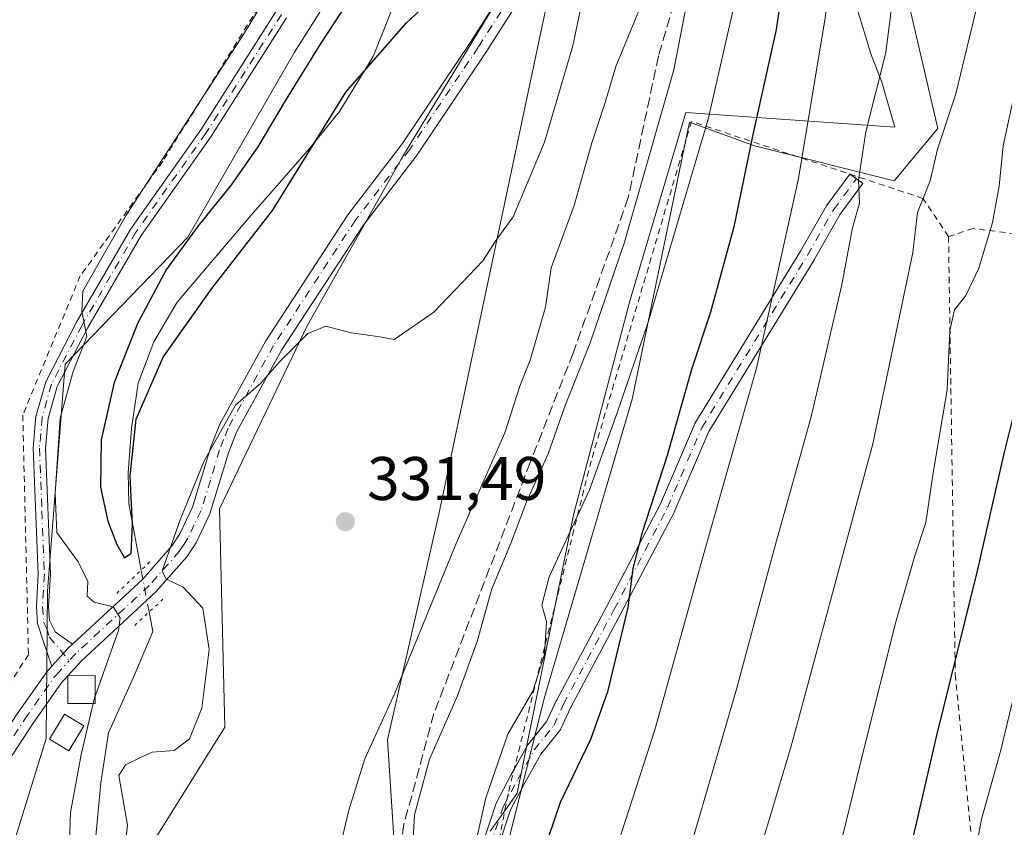
# Model space of a CAD drawing. Units: metres. Extents: x 616970 to 620401, y 4771076 to 4773448.
# Drawn here: x 619159 to 619319, y 4772313 to 4772445 of the extents above; entities that cross this region are included whole.
import ezdxf

# ---------------------------------------------------------------- set-up
doc = ezdxf.new("R2010")
doc.units = ezdxf.units.M
doc.header["$MEASUREMENT"] = 0
for name, pattern in [('DGN Style 2', [1.6480167562047852, 0.988810053722871, -0.6592067024819142]), ('DGN Style 3', [2.307223458686699, 1.648016756204785, -0.6592067024819142]), ('DGN Style 4', [2.6384748266838614, 1.318413404963828, -0.6592067024819142, 0.001648016756204785, -0.6592067024819142]), ('DGN Style 5', [1.1536117293433497, 0.4944050268614355, -0.6592067024819142])]:
    doc.linetypes.add(name, pattern=pattern)
for name, color, linetype, lineweight in [('Alambrada', 7, 'DGN Style 2', 0), ('Arbolado forestal CxS', 92, 'Continuous', 0), ('Camino Cxs', 7, 'Continuous', 0), ('Camino eje', 30, 'DGN Style 4', 13), ('Corriente artificial lineal', 4, 'DGN Style 3', 13), ('Corriente natural lineal', 142, 'Continuous', 13), ('Corriente natural lineal oculto', 9, 'DGN Style 4', 13), ('Curva de nivel maestra', 30, 'Continuous', 30), ('Curva de nivel normal', 30, 'Continuous', 0), ('Edificación ligera Cxs', 1, 'Continuous', 0), ('Espacio natural protegido', 121, 'Continuous', 13), ('Espacio natural protegido CxS', 121, 'Continuous', 0), ('Pista pavimentada Cxs', 135, 'Continuous', 0), ('Pista pavimentada eje', 135, 'DGN Style 4', 0), ('Prado CxS', 92, 'Continuous', 0), ('Puente lineal', 2, 'DGN Style 5', 0), ('Punto de cota en terreno', 7, 'Continuous', 0), ('Rótulo de punto de cota en terreno', 7, 'Continuous', 0)]:
    doc.layers.add(name, color=color, linetype=linetype, lineweight=lineweight)
doc.styles.add('Style-Arial', font='txt')

# ---------------------------------------------------------------- blocks, each defined once
blk = doc.blocks.new('*U9')
at = {"layer": 'Prado CxS', "color": 92, "linetype": 'Continuous', "lineweight": 0}
for points in [[(619298.0953000003, 4772755.2623, 319.8307000000059), (619263.9870999996, 4772715.487299999, 322.824099999998), (619248.4886999996, 4772684.2479, 323.1432999999961), (619217.4968999998, 4772625.331700001, 326.7038999999932), (619235.7027000004, 4772589.0715, 323.840400000001), (619241.3838999998, 4772545.034499999, 323.2820000000065), (619238.5425000006, 4772513.782500001, 323.6889999999985), (619230.0192999998, 4772469.7455, 325.0764999999956), (619218.3152999999, 4772463.165300001, 327.6600000000035), (619203.4017000003, 4772439.4891, 327.9284999999945), (619186.0365000004, 4772409.433499999, 326.1297999999952), (619166.0931000002, 4772388.775699999, 331.0231000000058), (619163.2521000003, 4772351.840700001, 330.948000000004), (619163.0415000003, 4772327.900900001, 331.6527999999962), (619152.0988999996, 4772292.8531, 334.2057000000059)], [(619178.8595000004, 4772308.526699999, 329.1805000000023), (619192.0805000003, 4772329.723099999, 330.4054000000033), (619191.2260999996, 4772365.228900001, 330.3015000000014), (619205.4543000003, 4772394.9913, 329.7880000000005), (619220.9499000004, 4772422.484099999, 327.7016000000003), (619248.9490999999, 4772468.657099999, 326.3886999999959), (619226.8531, 4772364.355699999, 331.7062000000006), (619218.5055000001, 4772327.679300001, 334.5250999999989), (619223.3857000005, 4772252.322100001, 345.6288000000059), (619244.0867, 4772334.782299999, 344.5485999999946), (619258.2991000004, 4772383.0799, 344.2130999999936), (619267.6344999997, 4772428.151900001, 340.6977000000043), (619278.1957, 4772424.275900001, 348.8234999999986), (619300.9335000003, 4772418.593499999, 361.5589000000036), (619308.0399000002, 4772427.1173, 363.3421999999992), (619293.8287000004, 4772488.1997, 352.0016000000033), (619288.9747000001, 4772540.913699999, 344.8747000000003), (619293.8299000004, 4772584.7971, 341.6668000000063), (619300.9358999999, 4772633.095899999, 336.2688999999955), (619319.4007000001, 4772674.0811, 334.4989999999962), (619339.3510999996, 4772703.008500001, 336.2878999999957), (619362.7931000004, 4772718.968900001, 340.9694000000018), (619393.2172999998, 4772731.9365, 332.9003999999986), (619415.5295000002, 4772738.0175, 330.4303000000073)]]:
    blk.add_polyline3d(points, dxfattribs=at)
blk = doc.blocks.new('*U17')
at = {"layer": 'Arbolado forestal CxS', "color": 92, "linetype": 'Continuous', "lineweight": 0}
for points in [[(619415.5295000002, 4772738.0175, 330.4303000000073), (619393.2172999998, 4772731.9365, 332.9003999999986), (619362.7931000004, 4772718.968900001, 340.9694000000018), (619339.3510999996, 4772703.008500001, 336.2878999999957), (619319.4007000001, 4772674.0811, 334.4989999999962), (619300.9358999999, 4772633.095899999, 336.2688999999955), (619293.8299000004, 4772584.7971, 341.6668000000063), (619288.9747000001, 4772540.913699999, 344.8747000000003), (619293.8287000004, 4772488.1997, 352.0016000000033), (619308.0399000002, 4772427.1173, 363.3421999999992), (619300.9335000003, 4772418.593499999, 361.5589000000036), (619278.1957, 4772424.275900001, 348.8234999999986), (619267.6344999997, 4772428.151900001, 340.6977000000043), (619258.2991000004, 4772383.0799, 344.2130999999936), (619244.0867, 4772334.782299999, 344.5485999999946), (619223.3857000005, 4772252.322100001, 345.6288000000059), (619218.5055000001, 4772327.679300001, 334.5250999999989), (619226.8531, 4772364.355699999, 331.7062000000006), (619248.9490999999, 4772468.657099999, 326.3886999999959), (619220.9499000004, 4772422.484099999, 327.7016000000003), (619205.4543000003, 4772394.9913, 329.7880000000005), (619191.2260999996, 4772365.228900001, 330.3015000000014), (619192.0805000003, 4772329.723099999, 330.4054000000033), (619178.8595000004, 4772308.526699999, 329.1805000000023)], [(619152.0988999996, 4772292.8531, 334.2057000000059), (619163.0415000003, 4772327.900900001, 331.6527999999962), (619163.2521000003, 4772351.840700001, 330.948000000004), (619166.0931000002, 4772388.775699999, 331.0231000000058), (619186.0365000004, 4772409.433499999, 326.1297999999952), (619203.4017000003, 4772439.4891, 327.9284999999945), (619218.3152999999, 4772463.165300001, 327.6600000000035), (619230.0192999998, 4772469.7455, 325.0764999999956), (619238.5425000006, 4772513.782500001, 323.6889999999985), (619241.3838999998, 4772545.034499999, 323.2820000000065), (619235.7027000004, 4772589.0715, 323.840400000001), (619217.4968999998, 4772625.331700001, 326.7038999999932), (619248.4886999996, 4772684.2479, 323.1432999999961), (619263.9870999996, 4772715.487299999, 322.824099999998), (619298.0953000003, 4772755.2623, 319.8307000000059)]]:
    blk.add_polyline3d(points, dxfattribs=at)
blk = doc.blocks.new('5PATER')
at = {"layer": 'Punto de cota en terreno', "linetype": 'Continuous', "lineweight": 0}
h = blk.add_hatch(color=51, dxfattribs=at)
edge = h.paths.add_edge_path()
edge.add_ellipse((0, 0), major_axis=(-0.1095731443231308, -0.1110710700762829), ratio=0.9994222409660322, start_angle=0, end_angle=360)

msp = doc.modelspace()

# ---------------------------------------------------------------- linework, layer by layer
at = {"layer": 'Alambrada', "color": 7, "linetype": 'DGN Style 2', "lineweight": 0}
for points in [[(619380.8400999998, 4772560.3201, 368.8246000000072), (619380.2701000003, 4772544.970100001, 369.6146000000008), (619379.5201000003, 4772536.170100001, 371.5684999999939), (619378.0201000003, 4772527.940099999, 373.2734999999957), (619375.2001, 4772521.0101, 375.2263999999996), (619369.0201000003, 4772504.170100001, 377.5255000000034), (619362.2701000003, 4772485.630100001, 379.5249999999942), (619344.1001000004, 4772438.6501, 386.0705000000016), (619336.4001000002, 4772418.960100001, 388.9836000000068), (619328.8000999996, 4772408.890100001, 376.4634999999981), (619313.7801000001, 4772410.840100001, 370.6564999999973), (619309.7500999998, 4772409.540100001, 374.7975000000006)], [(619213.8201000001, 4772467.6601, 329.3554000000004), (619208.6201, 4772461.8301, 329.5102000000043), (619202.6901000004, 4772455.140100001, 330.2449999999953), (619181.9801000003, 4772421.7401, 330.7323999999935), (619168.5500999996, 4772403.110099999, 331.5103999999992), (619159.2100999998, 4772380.5101, 331.7799999999988), (619160.1401000004, 4772341.5101, 331.3132999999943), (619147.3201000001, 4772321.9801, 335.6763999999966)], [(619309.7500999998, 4772409.540100001, 374.7975000000006), (619305.6001000004, 4772415.720100001, 373.9354000000022), (619267.9600999998, 4772428.2401, 349.8343000000023), (619251.6401000004, 4772373.0601, 348.0130999999965), (619238.1201, 4772318.880100001, 351.7207999999956), (619233.0301000001, 4772292.2501, 348.0573000000004)], [(619309.7500999998, 4772409.540100001, 374.7975000000006), (619310.8501000004, 4772338.3301, 386.695000000007), (619315.2801000001, 4772293.470100001, 392.8469000000041), (619315.7200999996, 4772265.130100001, 397.608699999997)]]:
    msp.add_polyline3d(points, dxfattribs=at)
at = {"layer": 'Arbolado forestal CxS', "color": 92, "linetype": 'Continuous', "lineweight": 0}
for points in [[(619298.0953000003, 4772755.2623, 319.8307000000059), (619263.9870999996, 4772715.487299999, 322.824099999998), (619248.4886999996, 4772684.2479, 323.1432999999961), (619217.4968999998, 4772625.331700001, 326.7038999999932), (619235.7027000004, 4772589.0715, 323.840400000001), (619241.3838999998, 4772545.034499999, 323.2820000000065), (619238.5425000006, 4772513.782500001, 323.6889999999985), (619230.0192999998, 4772469.7455, 325.0764999999956), (619218.3152999999, 4772463.165300001, 327.6600000000035), (619203.4017000003, 4772439.4891, 327.9284999999945), (619186.0365000004, 4772409.433499999, 326.1297999999952), (619166.0931000002, 4772388.775699999, 331.0231000000058), (619163.2521000003, 4772351.840700001, 330.948000000004), (619163.0415000003, 4772327.900900001, 331.6527999999962), (619152.0988999996, 4772292.8531, 334.2057000000059)], [(619178.8595000004, 4772308.526699999, 329.1805000000023), (619192.0805000003, 4772329.723099999, 330.4054000000033), (619191.2260999996, 4772365.228900001, 330.3015000000014), (619205.4543000003, 4772394.9913, 329.7880000000005), (619220.9499000004, 4772422.484099999, 327.7016000000003), (619248.9490999999, 4772468.657099999, 326.3886999999959), (619226.8531, 4772364.355699999, 331.7062000000006), (619218.5055000001, 4772327.679300001, 334.5250999999989), (619223.3857000005, 4772252.322100001, 345.6288000000059), (619244.0867, 4772334.782299999, 344.5485999999946), (619258.2991000004, 4772383.0799, 344.2130999999936), (619267.6344999997, 4772428.151900001, 340.6977000000043), (619278.1957, 4772424.275900001, 348.8234999999986), (619300.9335000003, 4772418.593499999, 361.5589000000036), (619308.0399000002, 4772427.1173, 363.3421999999992), (619293.8287000004, 4772488.1997, 352.0016000000033), (619288.9747000001, 4772540.913699999, 344.8747000000003), (619293.8299000004, 4772584.7971, 341.6668000000063), (619300.9358999999, 4772633.095899999, 336.2688999999955), (619319.4007000001, 4772674.0811, 334.4989999999962), (619339.3510999996, 4772703.008500001, 336.2878999999957), (619362.7931000004, 4772718.968900001, 340.9694000000018), (619393.2172999998, 4772731.9365, 332.9003999999986), (619415.5295000002, 4772738.0175, 330.4303000000073)]]:
    msp.add_polyline3d(points, dxfattribs=at)
at = {"layer": 'Camino Cxs', "color": 7, "linetype": 'Continuous', "lineweight": 0, "extrusion": (-0.8279517511360818, -0.2345727307251502, 0.5093834820553587), "elevation": -1632037.94049823, "flags": 128}
msp.add_lwpolyline([(-4422880.302036935, 966486.6235709797), (-4422880.3148896, 966486.6562249085), (-4422880.263741942, 966486.7340830303)], dxfattribs=at)
at = {"layer": 'Camino Cxs', "color": 7, "linetype": 'Continuous', "lineweight": 0}
for points in [[(619233.9993000003, 4772310.8543, 351.9945000000007), (619236.1161000002, 4772317.204299999, 352.0837999999931), (619236.1277000001, 4772317.237700001, 352.0828000000038), (619236.2002999998, 4772317.401500001, 352.0804999999964), (619238.5878999997, 4772321.910900001, 351.1530999999959), (619241.2452999996, 4772326.694300001, 350.0286999999953), (619241.3611000003, 4772326.865700001, 349.9940999999963), (619244.4373000005, 4772330.710899999, 349.679999999993), (619245.9584999997, 4772334.0067, 349.7562999999937), (619245.9923, 4772334.0747, 349.7644), (619254.1919, 4772349.4157, 348.8383999999933), (619262.8973000003, 4772366.0351, 350.520199999999), (619268.4336999999, 4772378.953299999, 351.1579999999958), (619268.5027000001, 4772379.0911, 351.1716000000015), (619268.5203, 4772379.1207, 351.1757999999973), (619285.7077000003, 4772407.149499999, 356.0385999999999), (619289.9326999999, 4772414.5429, 359.4464000000008), (619290.0132999998, 4772414.6667, 359.5932999999932), (619293.7172999998, 4772419.693700001, 366.9081000000006), (619295.8104999998, 4772418.151500001, 369.678700000004), (619292.1513, 4772413.1851, 359.790399999998), (619287.9537000004, 4772405.839500001, 357.305600000007), (619287.9347000001, 4772405.807499999, 357.2978000000003), (619270.7861000003, 4772377.8421, 352.3317999999999), (619265.2670999998, 4772364.964500001, 351.6739999999991), (619265.2238999996, 4772364.873299999, 351.6676000000007), (619256.4899000004, 4772348.1997, 349.7906999999978), (619248.3032999998, 4772332.8827, 348.5426000000007), (619246.7317000004, 4772329.477499999, 348.5007999999943), (619246.6771, 4772329.372300001, 348.5148999999947), (619246.5664999997, 4772329.210300001, 348.5451999999932), (619243.4596999995, 4772325.3267, 348.898000000001), (619240.8733000001, 4772320.6711, 349.5932999999932), (619238.5484999996, 4772316.279899999, 351.6552999999985), (619236.4817000004, 4772310.079500001, 353.0543000000035)], [(619293.7693999996, 4772419.655300001, 366.975099999996), (619295.8104999998, 4772418.151500001, 369.678700000004), (619292.1513, 4772413.1851, 359.790399999998), (619287.9537000004, 4772405.839500001, 357.305600000007), (619287.9347000001, 4772405.807499999, 357.2978000000003), (619270.7861000003, 4772377.8421, 352.3317999999999), (619265.2670999998, 4772364.964500001, 351.6739999999991), (619265.2238999996, 4772364.873299999, 351.6676000000007), (619256.4899000004, 4772348.1997, 349.7906999999978), (619248.3032999998, 4772332.8827, 348.5426000000007), (619246.7317000004, 4772329.477499999, 348.5007999999943), (619246.6771, 4772329.372300001, 348.5148999999947), (619246.5664999997, 4772329.210300001, 348.5451999999932), (619243.4596999995, 4772325.3267, 348.898000000001), (619240.8733000001, 4772320.6711, 349.5932999999932), (619238.5484999996, 4772316.279899999, 351.6552999999985), (619236.4817000004, 4772310.079500001, 353.0543000000035), (619236.2959000003, 4772309.336300001, 353.1111999999994)], [(619239.1117000004, 4772322.853700001, 350.7805999999982), (619241.2452999996, 4772326.694300001, 350.0286999999953), (619241.3611000003, 4772326.865700001, 349.9940999999963), (619244.4373000005, 4772330.710899999, 349.679999999993), (619245.9584999997, 4772334.0067, 349.7562999999937), (619245.9923, 4772334.0747, 349.7644), (619254.1919, 4772349.4157, 348.8383999999933), (619262.8973000003, 4772366.0351, 350.520199999999), (619268.4336999999, 4772378.953299999, 351.1579999999958), (619268.5027000001, 4772379.0911, 351.1716000000015), (619268.5203, 4772379.1207, 351.1757999999973), (619285.7077000003, 4772407.149499999, 356.0385999999999), (619289.9326999999, 4772414.5429, 359.4464000000008), (619290.0132999998, 4772414.6667, 359.5932999999932), (619293.7048000004, 4772419.6768, 366.8800000000047)], [(619231.8543999996, 4772286.110500001, 347.0748000000021), (619232.6080999998, 4772295.657500001, 348.312699999995), (619232.3459000001, 4772304.0525, 348.962400000004), (619232.3525, 4772304.231899999, 349.0522999999957), (619232.3841000004, 4772304.408500001, 349.1540999999997), (619233.9715, 4772310.758500001, 351.9793000000063), (619233.9993000003, 4772310.8543, 351.9945000000007), (619236.1161000002, 4772317.204299999, 352.0837999999931), (619236.1277000001, 4772317.237700001, 352.0828000000038), (619236.2002999998, 4772317.401500001, 352.0804999999964), (619238.5878999997, 4772321.910900001, 351.1530999999959), (619239.1117000004, 4772322.853700001, 350.7805999999982)]]:
    msp.add_polyline3d(points, dxfattribs=at)
at = {"layer": 'Camino eje', "color": 30, "linetype": 'DGN Style 4', "lineweight": 13}
msp.add_polyline3d([(619222.8601000002, 4772222.5551, 346.9777000000031), (619222.2680000003, 4772235.301300001, 346.8833000000013), (619220.9450000003, 4772244.826300001, 345.7832000000053), (619221.4742000002, 4772252.763800001, 345.4679000000033), (619223.3262999998, 4772259.642999999, 345.8041999999987), (619225.9720999999, 4772267.3159, 345.8843999999954), (619227.8241999998, 4772274.4597, 346.2958999999973), (619233.1158999996, 4772285.5722, 348.1132000000071), (619233.9095999999, 4772295.626399999, 349.7848999999987), (619233.6451000003, 4772304.0931, 350.2143999999971), (619235.2325999998, 4772310.4431, 352.4731999999931), (619237.3492000002, 4772316.793099999, 352.3215999999957), (619239.7304999996, 4772321.290999999, 350.3752999999998), (619242.3762999997, 4772326.053500001, 349.2075000000041), (619245.5513000004, 4772330.022299999, 349.046199999997), (619247.1387999998, 4772333.4619, 348.8692000000011), (619255.3409000002, 4772348.807700001, 349.3160000000062), (619264.0722000003, 4772365.476500001, 351.0954000000056), (619269.6284999996, 4772378.441099999, 351.7559999999939), (619286.8263999998, 4772406.487000001, 356.6607999999979), (619291.0597999999, 4772413.895400001, 359.7014999999956), (619294.7638999998, 4772418.922499999, 368.2734000000055)], dxfattribs=at)
at = {"layer": 'Corriente artificial lineal', "color": 4, "linetype": 'DGN Style 3', "lineweight": 13}
msp.add_polyline3d([(619311.8601000002, 4772667.620100001, 332.1699999999983), (619309.3201000001, 4772656.190099999, 333.841499999995), (619299.6700999998, 4772628.090100001, 337.0476000000053), (619292.5327000003, 4772608.387900001, 337.617499999993), (619285.5477, 4772586.162900001, 337.7929000000004), (619280.4676999999, 4772560.551100001, 337.0136999999959), (619274.1177000003, 4772537.9027, 336.6873000000051), (619272.0011, 4772527.954500001, 336.9619999999995), (619269.8843, 4772506.999299999, 336.8787000000011), (619267.5560999997, 4772478.2127, 336.4342000000034), (619267.6067000004, 4772456.2413, 337.1901999999973), (619262.6001000004, 4772438.9001, 336.4394999999931), (619257.6841000002, 4772415.8617, 337.3711999999941), (619248.7176999999, 4772390.5825, 337.3485999999975), (619241.7326999997, 4772372.8025, 336.9091999999946), (619226.0692999996, 4772331.9507, 337.4851999999955), (619221.2008999997, 4772313.958900001, 338.054999999993), (619218.4643000001, 4772294.8201, 338.0270000000019), (619209.7801000001, 4772257.690099999, 337.2446999999956), (619193.5301000001, 4772193.4001, 334.8010000000068), (619178.8000999996, 4772151.970100001, 331.9483999999939), (619171.5811000001, 4772146.074100001, 332.1947999999975)], dxfattribs=at)
at = {"layer": 'Corriente natural lineal', "color": 142, "linetype": 'Continuous', "lineweight": 13}
for points in [[(619178.4600999998, 4772355.2601, 326.4057999999932), (619176.4501, 4772366.120100001, 324.5875999999989), (619176.3601000002, 4772371.120100001, 324.3540999999968), (619176.8701, 4772378.3101, 324.3632000000071), (619177.9801000003, 4772385.6801, 324.4254999999976), (619180.5301000001, 4772392.380100001, 324.0960000000051), (619184.3300999999, 4772398.850099999, 323.9177000000054), (619196.0000999998, 4772412.620100001, 322.7198000000063), (619205.8400999998, 4772423.8201, 322.5819000000047), (619210.7200999996, 4772429.840100001, 322.4066000000021), (619216.1901000004, 4772438.8301, 322.0424000000057), (619220.7001, 4772450.130100001, 322.1658000000025), (619221.7600999996, 4772452.0801, 321.8608999999997)], [(619171.5811000001, 4772146.074100001, 332.1947999999975), (619172.3101000005, 4772147.950099999, 332.0476000000053), (619177.3601000002, 4772164.2601, 331.4802000000054), (619179.6201, 4772173.9901, 331.5534999999945), (619180.5401, 4772180.530099999, 331.6967000000004), (619181.1901000004, 4772193.020099999, 331.5865000000049), (619181.0900999998, 4772209.5801, 330.373900000006), (619180.7001, 4772221.420100001, 330.020199999999), (619179.3701, 4772233.850099999, 329.7329000000027), (619177.4001000002, 4772241.0801, 328.9820999999938), (619174.5100999996, 4772248.1501, 329.1802000000025), (619173.0900999998, 4772254.5437, 328.8497999999963), (619167.4808999998, 4772265.0211, 328.3782000000065), (619165.2585000005, 4772271.4769, 328.2393000000012), (619165.0239000004, 4772278.8595, 327.921199999997), (619168.5601000005, 4772290.190099999, 327.2727000000014), (619169.5800999999, 4772300.090100001, 327.3123999999953), (619170.2090999996, 4772302.7963, 327.2587000000058), (619171.8995000003, 4772320.663100001, 328.7973999999958), (619173.1694999998, 4772328.8387, 329.5945000000065), (619177.4556999998, 4772338.363700001, 327.7204000000056), (619180.3870999999, 4772345.3157, 327.4961999999941), (619179.7600999996, 4772348.470100001, 328.3328000000038)]]:
    msp.add_polyline3d(points, dxfattribs=at)
at = {"layer": 'Corriente natural lineal oculto', "color": 9, "linetype": 'DGN Style 4', "lineweight": 13, "extrusion": (-0.05048972286075515, 0.2637117063059887, 0.9632792553785366), "elevation": 1227578.219823508, "flags": 128}
msp.add_lwpolyline([(-1505538.869569859, -4402851.125079635), (-1505538.869569859, -4402858.301947264)], dxfattribs=at)
at = {"layer": 'Curva de nivel maestra', "color": 30, "linetype": 'Continuous', "lineweight": 30, "flags": 128}
for points, elevation in [([(619315.7300000006, 4772584.5801), (619309, 4772570.700099999), (619303.0800000001, 4772553.280099999), (619291.5700000003, 4772511.2401), (619287.7400000002, 4772492.1801), (619285.2800000003, 4772483.9001), (619284.6200000001, 4772477.590100001), (619284.8300000001, 4772470.2601), (619283.4500000002, 4772458.920100001), (619282.9900000002, 4772451.610099999), (619281.7000000002, 4772443.200099999), (619277.9500000002, 4772426.110099999), (619274.8300000001, 4772411.130100001), (619271.0700000003, 4772397.2501), (619267.9800000006, 4772387.890100001), (619264.0199999996, 4772373.920100001), (619259.8799999999, 4772361.2401), (619258.4100000003, 4772355.550100001), (619257.5800000001, 4772349.220100001), (619254.2699999996, 4772335.460100001), (619251.5199999996, 4772327.7301), (619246.6200000001, 4772317.470100001), (619242.7000000002, 4772305.9901)], 350), ([(619219.2699999996, 4772458.720100001), (619207.5599999996, 4772440.8301), (619201.8700000001, 4772431.620100001), (619197.4100000003, 4772424.140100001), (619192.9800000006, 4772417.7601), (619187.75, 4772411.290100001), (619182.5499999998, 4772404.100099999), (619177.9100000003, 4772395.4901), (619174.0899999999, 4772385.770099999), (619171.9400000004, 4772376.450099999), (619171.8399999999, 4772368.790100001), (619173.0700000003, 4772363.2401), (619174.5, 4772359.4301), (619175.7800000003, 4772357.300100001), (619176.8600000005, 4772358.020099999), (619177.0700000003, 4772362.710100001), (619176.6500000004, 4772370.620100001), (619177.6699999999, 4772379.850099999), (619182.0599999996, 4772389.9001), (619189.9400000004, 4772401.090100001), (619199.7999999998, 4772413.770099999), (619211.7400000002, 4772433.020099999), (619221.5499999998, 4772444.2501), (619228.0899999999, 4772450.4001)], 325), ([(619321.6600000003, 4772385.960100001), (619318.7599999999, 4772374.2401), (619314.4400000004, 4772355.370100001), (619307.7400000002, 4772328.190099999), (619303.2400000002, 4772308.6801)], 375)]:
    msp.add_lwpolyline(points, dxfattribs=dict(at, elevation=elevation))
at = {"layer": 'Curva de nivel normal', "color": 30, "linetype": 'Continuous', "lineweight": 0, "flags": 128}
for points, elevation in [([(619232.7199999997, 4772310.25), (619234.5, 4772318.25), (619238.0800000001, 4772328.58), (619242.1399999997, 4772335.58), (619244.0300000003, 4772341.58), (619244.3799999999, 4772346.91), (619243.6399999997, 4772349.58), (619244.7999999998, 4772354.189999999), (619251.3799999999, 4772368.34), (619255.8600000005, 4772380.859999999), (619260.9000000004, 4772395.59), (619270.6500000004, 4772428.59), (619274.8399999999, 4772446.869999999), (619276.0800000001, 4772456.9), (619277.1600000003, 4772464.59), (619277.2999999998, 4772472.77), (619276.7300000006, 4772484.26), (619277.6799999997, 4772493.83), (619281.2000000002, 4772509.390000001), (619282.8300000001, 4772520.230000001), (619282.7599999999, 4772527.77), (619286.2300000006, 4772537.289999999), (619293.0199999996, 4772561.390000001), (619303.9100000003, 4772594.939999999)], 345), ([(619337.2800000003, 4772587.689999999), (619324.9800000006, 4772562.630000001), (619315.54, 4772541.279999999), (619309.7000000002, 4772525.08), (619302.6799999997, 4772501.300000001), (619297.1600000003, 4772482.26), (619294.3200000003, 4772467.92), (619291.2000000002, 4772456.59), (619289.6799999997, 4772445.100000001), (619285.3600000005, 4772418.949999999), (619278.5, 4772388.100000001), (619270.0499999998, 4772358.34), (619262.0099999999, 4772329.300000001), (619253.54, 4772303.16)], 355), ([(619264.1399999997, 4772297.77), (619275.2699999996, 4772335.92), (619281.5, 4772359.09), (619287.4100000003, 4772380.189999999), (619292.3499999996, 4772401.480000001), (619294.1500000004, 4772410.960000001), (619295.2699999996, 4772414.939999999), (619295.1299999999, 4772418.76), (619296.2999999998, 4772426.58), (619299.54, 4772439.480000001), (619300.4100000003, 4772446.26), (619301.4400000004, 4772452.92), (619304.6299999999, 4772462.680000001), (619313.1600000003, 4772491.75), (619323.1500000004, 4772520.92), (619329.4299999997, 4772536.4), (619335.9900000002, 4772550.26), (619341.8399999999, 4772560.220000001), (619350.0800000001, 4772571.369999999), (619358.6200000001, 4772584.930000001)], 360), ([(619274.7999999998, 4772295.34), (619284.1399999997, 4772326.640000001), (619297.4500000002, 4772375.810000001), (619303.9500000002, 4772406.92), (619304.7300000006, 4772413.42), (619306.79, 4772418.57), (619307.9699999997, 4772423.75), (619310.9199999999, 4772432.730000001), (619315.4000000004, 4772451.230000001), (619317, 4772459.75), (619318.3099999996, 4772464.01), (619320.4500000002, 4772472.59), (619326.9600000001, 4772493.26), (619335.4699999997, 4772514.369999999), (619342.6600000003, 4772529.369999999), (619348.0700000003, 4772538.84), (619353.7599999999, 4772545.83), (619364.2599999999, 4772557.07), (619366.7662000004, 4772560.111099999)], 365.0000000000001), ([(619222.4199999999, 4772306.609999999), (619222.9000000004, 4772315.470000001), (619225.3399999999, 4772324.550000001), (619229.8700000001, 4772334.710000001), (619233.0999999996, 4772343.67), (619235.5, 4772352.230000001), (619238.5, 4772359.5), (619241.1399999997, 4772366.369999999), (619244.6699999999, 4772374.180000001), (619247.4299999997, 4772382.050000001), (619251.4900000002, 4772392.26), (619257.0800000001, 4772408.59), (619265.0899999999, 4772436.65), (619269.8499999996, 4772461.220000001)], 340), ([(619170.9699999997, 4772334.804), (619174.7800000003, 4772345.470000001), (619175.0700000003, 4772347.539999999), (619173.9199999999, 4772349.300000001), (619170.8200000003, 4772350.060000001), (619169.7000000002, 4772351.060000001), (619169.8099999996, 4772353.439999999), (619168.2400000002, 4772356.619999999), (619164.7699999996, 4772361.4), (619164.5, 4772367.77), (619165.2699999996, 4772379.970000001), (619167.4299999997, 4772387.59), (619169.6299999999, 4772393.289999999), (619168.79, 4772397.390000001), (619168.9900000002, 4772400.65), (619176.0199999996, 4772413.02), (619195.25, 4772442.66), (619203.7100000001, 4772456.619999999)], 330), ([(619175.7100000001, 4772308.960000001), (619176.2599999999, 4772313.810000001), (619174.8200000003, 4772321.9), (619175.9100000003, 4772323.600000001), (619178.3399999999, 4772324.82), (619180.2300000006, 4772325.66), (619183.8399999999, 4772325.930000001), (619186.3099999996, 4772327.859999999), (619188.3300000001, 4772332.850000001), (619189.5300000003, 4772342.369999999), (619188.5099999999, 4772349.100000001), (619185.2999999998, 4772352.529999999), (619182.4900000002, 4772353.84), (619181.8799999999, 4772355.16), (619184.7800000003, 4772363.460000001), (619188.7199999997, 4772373.060000001), (619193.7999999998, 4772382.100000001), (619197.9199999999, 4772385.689999999), (619200.9600000001, 4772389.140000001), (619205.5899999999, 4772393.74), (619208.4800000006, 4772394.939999999), (619212.5899999999, 4772393.890000001), (619217.2599999999, 4772393.220000001), (619219.6299999999, 4772392.789999999), (619226.0800000001, 4772397.220000001), (619234.0199999996, 4772405.59), (619236.3200000003, 4772409.08), (619238.9600000001, 4772412.730000001), (619244.0700000003, 4772424.880000001), (619248.6600000003, 4772440.539999999), (619251.7800000003, 4772455.630000001)], 330), ([(619259.7800000003, 4772447.130000001), (619255.6600000003, 4772437.17), (619253.9000000004, 4772431.350000001), (619251.7300000006, 4772424.76), (619248.8600000005, 4772414.600000001), (619245.1200000001, 4772404.42), (619244.2100000001, 4772398.050000001), (619241.7300000006, 4772389.439999999), (619240.0199999996, 4772385.189999999), (619237.6100000005, 4772377.59), (619229.7000000002, 4772359.59), (619219.7400000002, 4772335.289999999), (619214.8099999996, 4772324.57), (619212.2199999997, 4772316.220000001), (619206.9000000004, 4772293.939999999)], 335), ([(619320.54, 4772433.050000001), (619318.6500000004, 4772424.279999999), (619318, 4772417.74), (619316.8799999999, 4772411.82), (619314.7000000002, 4772404.4), (619312.54, 4772399.92), (619310.7100000001, 4772397.59), (619309.9699999997, 4772394.26), (619309.5300000003, 4772384.59), (619307.2699999996, 4772371.100000001), (619306.04, 4772363.039999999), (619304.2199999997, 4772357.439999999), (619301.2100000001, 4772346.859999999), (619296.0099999999, 4772326.369999999), (619291.8899999997, 4772309.51)], 370), ([(619322.1399999997, 4772342.25), (619318.25, 4772325.980000001), (619315.1399999997, 4772314.800000001), (619312.8499999996, 4772302.560000001)], 380.0000000000001), ([(619170.9699999997, 4772334.804), (619170.9400000004, 4772334.720000001), (619170.6744999997, 4772333.59)], 330), ([(619170.6744999997, 4772333.59), (619168.7199999997, 4772325.27), (619167, 4772315.84), (619166.6900000004, 4772307.91)], 330)]:
    msp.add_lwpolyline(points, dxfattribs=dict(at, elevation=elevation))
at = {"layer": 'Edificación ligera Cxs', "color": 1, "linetype": 'Continuous', "lineweight": 0}
for points in [[(619170.9700999996, 4772333.590100001, 336.087400000004), (619166.5418999996, 4772333.590100001, 332.0041999999958), (619166.5481000004, 4772338.071599999, 331.4434999999939), (619170.9700999996, 4772338.147399999, 334.3772999999928), (619170.9700999996, 4772333.590100001, 336.087400000004)], [(619169.1401000004, 4772329.940099999, 335.7304000000004), (619166.7100999998, 4772325.9001, 336.2983999999997), (619163.5601000005, 4772327.8101, 333.1618000000017), (619165.9901000002, 4772331.850099999, 332.4038), (619169.1401000004, 4772329.940099999, 335.7304000000004)]]:
    msp.add_polyline3d(points, dxfattribs=at)
for points in [[(619170.9700999996, 4772333.590100001, 336.087400000004), (619166.5418999996, 4772333.590100001, 336.087400000004), (619166.5481000004, 4772338.071599999, 336.087400000004), (619170.9700999996, 4772338.147399999, 336.087400000004)], [(619169.1401000004, 4772329.940099999, 336.2983999999997), (619166.7100999998, 4772325.9001, 336.2983999999997), (619163.5601000005, 4772327.8101, 336.2983999999997), (619165.9901000002, 4772331.850099999, 336.2983999999997)]]:
    msp.add_3dface(points, dxfattribs=at)
at = {"layer": 'Espacio natural protegido', "color": 121, "linetype": 'Continuous', "lineweight": 13, "flags": 128}
msp.add_lwpolyline([(619287.4193999999, 4772583.8129), (619283.7198999987, 4772524.4616), (619283.7958999998, 4772515.316600002), (619284.0647999981, 4772504.820499998), (619285.2286999989, 4772495.3855), (619287.7375999994, 4772483.593399998), (619289.6234999998, 4772470.398299999), (619293.4155000005, 4772456.964200002), (619294.7673999993, 4772446.9412), (619297.1152999998, 4772439.212100001), (619298.9302999988, 4772434.654100001), (619301.0212999996, 4772427.304000001), (619267.0220999992, 4772429.700300002), (619257.8967999984, 4772398.859300002), (619248.7714999998, 4772364.2572), (619239.602099998, 4772318.979100003), (619237.7131000004, 4772316.268100002), (619235.2030999982, 4772312.818100001)], dxfattribs=at)
at = {"layer": 'Espacio natural protegido CxS', "color": 121, "linetype": 'Continuous', "lineweight": 0, "flags": 128}
msp.add_lwpolyline([(619287.4194000006, 4772583.812899999), (619283.7198999996, 4772524.461599999), (619283.7959000005, 4772515.316600001), (619284.0647999991, 4772504.820499999), (619285.2287, 4772495.3855), (619287.7376000001, 4772483.593399999), (619289.6235000006, 4772470.3983), (619293.4155000012, 4772456.9642), (619294.7674, 4772446.941199999), (619297.1153000006, 4772439.2121), (619298.9302999995, 4772434.6541), (619301.0213000004, 4772427.304), (619267.0221000002, 4772429.700300002), (619257.8967999994, 4772398.859300002), (619248.7715000006, 4772364.2572), (619239.6020999989, 4772318.979100001), (619237.7131000012, 4772316.268100001), (619235.2030999989, 4772312.8181)], dxfattribs=at)
at = {"layer": 'Pista pavimentada Cxs', "color": 135, "linetype": 'Continuous', "lineweight": 0, "extrusion": (-0.1408207721244988, 0.2600428067020464, 0.9552733895701178), "elevation": 1154137.890900677, "flags": 128}
msp.add_lwpolyline([(-2817000.786953153, -3727076.674682129), (-2816999.848334724, -3727076.421067369), (-2816996.109285773, -3727075.040726769)], dxfattribs=at)
msp.add_lwpolyline([(-2817000.786953153, -3727076.674682129), (-2816999.848334724, -3727076.421067369), (-2816996.109285773, -3727075.040726769)], dxfattribs=at)
at = {"layer": 'Pista pavimentada Cxs', "color": 135, "linetype": 'Continuous', "lineweight": 0}
for points in [[(619265.2200999996, 4772594.780099999, 335.1178000000073), (619264.2100999998, 4772562.2501, 335.0752000000066), (619260.6601, 4772530.960100001, 329.6447999999946), (619259.2200999996, 4772517.7501, 332.9327999999951), (619258.2801000001, 4772497.670100001, 341.7063000000053), (619257.0800999999, 4772487.670100001, 337.3398000000016), (619255.7401000002, 4772479.4101, 339.0617999999959), (619254.7001999998, 4772474.780099999, 335.7342000000062), (619252.9801000003, 4772469.860099999, 331.1809000000067), (619247.9001000002, 4772460.5001, 328.6437000000006), (619234.5301000001, 4772439.4801, 329.1811000000016), (619223.3501000004, 4772422.8301, 329.364499999996), (619214.5401, 4772411.340100001, 329.8917999999976), (619201.3000999996, 4772391.040100001, 330.0528999999952), (619193.9501999998, 4772377.7301, 330.2002999999968), (619192.6401000004, 4772374.350099999, 330.2418000000035), (619189.6201, 4772364.420100001, 330.4760999999999), (619187.3901000004, 4772359.720100001, 330.3132999999943), (619185.8902000004, 4772357.4301, 330.2584999999963), (619180.8601000002, 4772351.7301, 330.0605000000069), (619168.7200999996, 4772340.470100001, 331.7418999999936), (619165.4600999998, 4772336.870100001, 331.5409000000073), (619160.7801999999, 4772330.210100001, 332.0874999999942), (619151.5102000004, 4772316.050100001, 333.9410999999964)], [(619265.2200999996, 4772594.780099999, 335.1178000000073), (619264.2100999998, 4772562.2501, 335.0752000000066), (619260.6601, 4772530.960100001, 329.6447999999946), (619259.2200999996, 4772517.7501, 332.9327999999951), (619258.2801000001, 4772497.670100001, 341.7063000000053), (619257.0800999999, 4772487.670100001, 337.3398000000016), (619255.7401000002, 4772479.4101, 339.0617999999959), (619254.7001999998, 4772474.780099999, 335.7342000000062), (619252.9801000003, 4772469.860099999, 331.1809000000067), (619247.9001000002, 4772460.5001, 328.6437000000006), (619234.5301000001, 4772439.4801, 329.1811000000016), (619223.3501000004, 4772422.8301, 329.364499999996), (619214.5401, 4772411.340100001, 329.8917999999976), (619201.3000999996, 4772391.040100001, 330.0528999999952), (619193.9501999998, 4772377.7301, 330.2002999999968), (619192.6401000004, 4772374.350099999, 330.2418000000035), (619189.6201, 4772364.420100001, 330.4760999999999), (619187.3901000004, 4772359.720100001, 330.3132999999943), (619185.8902000004, 4772357.4301, 330.2584999999963), (619180.8601000002, 4772351.7301, 330.0605000000069), (619168.7200999996, 4772340.470100001, 331.7418999999936), (619166.5481000004, 4772338.071599999, 331.4434999999939)], [(619167.2901, 4772343.2401, 330.7703000000038), (619178.7100999998, 4772353.8301, 329.6244000000006), (619183.5000999998, 4772359.2601, 330.1432000000059), (619184.7701000003, 4772361.190099999, 330.2998999999982), (619186.8101000005, 4772365.5101, 330.5209000000032), (619189.8101000005, 4772375.3301, 330.186400000006), (619191.2301000003, 4772379.0101, 330.0264000000025), (619198.7200999996, 4772392.5801, 330.022100000002), (619212.0900999998, 4772413.0801, 331.0849000000017), (619220.9101999998, 4772424.5801, 330.7596000000049), (619232.0201000003, 4772441.120100001, 330.6526000000013), (619245.3201000001, 4772462.020099999, 329.4983000000066), (619250.2301000003, 4772471.0801, 330.0829999999987), (619251.8101000005, 4772475.610099999, 330.9536999999983), (619252.7901, 4772479.9801, 331.622000000003), (619254.1001000004, 4772488.090100001, 332.4131999999955), (619255.2901999997, 4772497.920100001, 336.2293999999966), (619256.2301000003, 4772517.9901, 329.9168999999966), (619257.6801000005, 4772531.290100001, 327.145199999999), (619261.2100999998, 4772562.470100001, 330.9395999999979), (619262.2301000003, 4772594.920100001, 332.6288999999961)], [(619158.3000999996, 4772331.9001, 331.8763999999938), (619163.1101000002, 4772338.7501, 331.3078999999998), (619163.9200999998, 4772339.640100001, 331.2535000000062), (619166.5800999999, 4772342.5801, 330.8453000000009), (619167.2901, 4772343.2401, 330.7703000000038), (619178.7100999998, 4772353.8301, 329.6244000000006), (619183.5000999998, 4772359.2601, 330.1432000000059), (619184.7701000003, 4772361.190099999, 330.2998999999982), (619186.8101000005, 4772365.5101, 330.5209000000032), (619189.8101000005, 4772375.3301, 330.186400000006), (619191.2301000003, 4772379.0101, 330.0264000000025), (619198.7200999996, 4772392.5801, 330.022100000002), (619212.0900999998, 4772413.0801, 331.0849000000017), (619220.9101999998, 4772424.5801, 330.7596000000049), (619232.0201000003, 4772441.120100001, 330.6526000000013), (619245.3201000001, 4772462.020099999, 329.4983000000066)], [(619202.1201, 4772445.090100001, 328.9152000000031), (619189.8000999996, 4772425.7601, 329.4538999999932), (619178.4600999998, 4772409.6801, 330.7746000000043), (619169.7301000003, 4772394.630100001, 331.4899000000005), (619164.8101000005, 4772385.1501, 331.420100000003), (619163.3400999998, 4772379.9101, 330.9011000000028), (619162.9200999998, 4772375.090100001, 330.5944000000018), (619163.7401000002, 4772354.610099999, 332.4232000000048), (619163.4200999998, 4772349.350099999, 331.0396000000038), (619163.5800999999, 4772347.100099999, 330.9064999999973), (619164.4801000003, 4772345.2301, 330.9073000000063), (619167.2901, 4772343.2401, 330.7703000000038), (619166.5800999999, 4772342.5801, 330.8453000000009), (619163.9200999998, 4772339.640100001, 331.2535000000062), (619162.5601000005, 4772343.630100001, 331.1049000000057), (619161.6201, 4772346.5801, 331.0663999999961), (619161.4200999998, 4772349.340100001, 331.0412000000069), (619161.7301000003, 4772354.630100001, 331.5114999999932), (619160.9200999998, 4772375.130100001, 330.9906000000047), (619161.3601000002, 4772380.270099999, 331.170499999993), (619162.9401000004, 4772385.890100001, 331.5276000000013), (619167.9700999996, 4772395.590100001, 330.9839999999967), (619176.7701000003, 4772410.7601, 330.4640999999974), (619188.1401000004, 4772426.880100001, 329.8600000000006), (619200.4200999998, 4772446.1501, 329.5629999999946)], [(619163.9200999998, 4772339.640100001, 331.2535000000062), (619162.5601000005, 4772343.630100001, 331.1049000000057), (619161.6201, 4772346.5801, 331.0663999999961), (619161.4200999998, 4772349.340100001, 331.0412000000069), (619161.7301000003, 4772354.630100001, 331.5114999999932), (619160.9200999998, 4772375.130100001, 330.9906000000047), (619161.3601000002, 4772380.270099999, 331.170499999993), (619162.9401000004, 4772385.890100001, 331.5276000000013), (619167.9700999996, 4772395.590100001, 330.9839999999967), (619176.7701000003, 4772410.7601, 330.4640999999974), (619188.1401000004, 4772426.880100001, 329.8600000000006), (619200.4200999998, 4772446.1501, 329.5629999999946)], [(619202.1201, 4772445.090100001, 328.9152000000031), (619189.8000999996, 4772425.7601, 329.4538999999932), (619178.4600999998, 4772409.6801, 330.7746000000043), (619169.7301000003, 4772394.630100001, 331.4899000000005), (619164.8101000005, 4772385.1501, 331.420100000003), (619163.3400999998, 4772379.9101, 330.9011000000028), (619162.9200999998, 4772375.090100001, 330.5944000000018), (619163.7401000002, 4772354.610099999, 332.4232000000048), (619163.4200999998, 4772349.350099999, 331.0396000000038), (619163.5800999999, 4772347.100099999, 330.9064999999973), (619164.4801000003, 4772345.2301, 330.9073000000063), (619167.2901, 4772343.2401, 330.7703000000038)], [(619074.8202000001, 4772167.850099999, 353.9590000000026), (619075.6001000004, 4772169.620100001, 354.6211000000039), (619080.9600999998, 4772190.880100001, 365.8702999999951), (619084.7001, 4772206.2301, 369.656799999997), (619087.5500999996, 4772213.290100001, 368.1821000000054), (619089.1101000002, 4772216.140100001, 367.5035000000062), (619096.1701999997, 4772227.800100001, 363.0053999999946), (619125.2001, 4772282.370100001, 340.7679999999964), (619134.2801999999, 4772296.390100001, 336.5338000000047), (619149.0000999998, 4772317.700099999, 334.722299999994), (619158.3000999996, 4772331.9001, 331.8763999999938), (619163.1101000002, 4772338.7501, 331.3078999999998), (619163.9200999998, 4772339.640100001, 331.2535000000062)], [(619166.5481000004, 4772338.071599999, 331.4434999999939), (619165.4600999998, 4772336.870100001, 331.5409000000073), (619160.7801999999, 4772330.210100001, 332.0874999999942), (619151.5102000004, 4772316.050100001, 333.9410999999964), (619136.7701000003, 4772294.720100001, 336.202099999995), (619127.7801000001, 4772280.850099999, 337.9437000000034), (619098.7801000001, 4772226.3201, 357.0500000000029), (619091.7100999998, 4772214.640100001, 362.4645000000019), (619090.2600999996, 4772212.0001, 361.7890000000043), (619087.5601000005, 4772205.3101, 365.1671000000061), (619083.8701, 4772190.1601, 362.5249999999942), (619078.4501999998, 4772168.640100001, 352.9428000000044), (619078.1401000004, 4772167.950099999, 352.5623000000051), (619077.9205, 4772167.1599, 352.3034999999945)]]:
    msp.add_polyline3d(points, dxfattribs=at)
at = {"layer": 'Pista pavimentada eje', "color": 135, "linetype": 'DGN Style 4', "lineweight": 0}
for points in [[(619239.9250999996, 4772450.7501, 329.3239999999932), (619233.2751000002, 4772440.300100001, 329.793399999995), (619222.1300999997, 4772423.7051, 329.8610999999946), (619213.3151000004, 4772412.210100001, 330.2957000000025), (619200.0100999996, 4772391.8101, 330.0188999999955), (619192.5900999998, 4772378.370100001, 330.0553000000073), (619191.8800999997, 4772376.530099999, 330.1178999999975), (619191.2251000004, 4772374.840100001, 330.2087999999931), (619189.7251000004, 4772369.9301, 330.3923000000068), (619188.2150999998, 4772364.965100001, 330.2927000000054), (619187.1001000004, 4772362.6151, 330.1892999999982), (619186.0800999999, 4772360.4551, 330.2685000000056), (619185.4451000001, 4772359.4901, 330.2459999999992), (619184.6951000001, 4772358.345100001, 330.1566000000021), (619179.7851, 4772352.780099999, 329.7753999999986), (619167.8274999997, 4772341.690099999, 331.0258000000031), (619166.7603000002, 4772340.5417, 331.1065999999992)], [(619201.2701000003, 4772445.620100001, 329.2323999999935), (619188.9700999996, 4772426.3201, 329.6325999999972), (619177.6151000002, 4772410.220100001, 330.3843999999954), (619168.8501000004, 4772395.110099999, 331.188599999994), (619163.8750999998, 4772385.520099999, 331.4575000000041), (619162.3501000004, 4772380.090100001, 330.8843000000052), (619162.1300999997, 4772377.520099999, 330.6882000000041), (619161.9200999998, 4772375.110099999, 330.7219000000041), (619162.3251, 4772364.860099999, 331.6536999999953), (619162.7351000002, 4772354.620100001, 331.7228999999934), (619162.5751, 4772351.9901, 330.9833000000072), (619162.4200999998, 4772349.345100001, 330.9717999999993), (619162.6001000004, 4772346.840100001, 330.9864999999991), (619163.0500999996, 4772345.905099999, 330.9875000000029), (619163.5201000003, 4772344.4301, 331.005799999999), (619166.7603000002, 4772340.5417, 331.1065999999992)], [(619075.3986999998, 4772165.455700001, 353.1364000000031), (619076.9474999999, 4772168.9575, 353.0022999999928), (619078.3651000002, 4772174.4451, 356.2921999999962), (619082.4151, 4772190.520099999, 365.7712000000029), (619086.1300999997, 4772205.770099999, 367.5152999999991), (619088.9051000001, 4772212.645099999, 365.1573999999964), (619089.6851000005, 4772214.0701, 364.912599999996), (619090.4101, 4772215.390100001, 365.2752999999939), (619097.4751000004, 4772227.0601, 360.8662999999942), (619126.4901000002, 4772281.610099999, 339.2151000000013), (619131.0301000001, 4772288.620100001, 337.4051000000036), (619135.5251000002, 4772295.5551, 336.355899999995), (619142.8850999996, 4772306.210100001, 334.7767000000022), (619150.2550999997, 4772316.8751, 334.3024000000005), (619159.5401, 4772331.0551, 331.9600999999966), (619164.2851, 4772337.8101, 331.3996999999945), (619164.6901000004, 4772338.255100001, 331.3733999999968), (619166.7603000002, 4772340.5417, 331.1065999999992)]]:
    msp.add_polyline3d(points, dxfattribs=at)
at = {"layer": 'Prado CxS', "color": 92, "linetype": 'Continuous', "lineweight": 0}
for points in [[(619298.0953000003, 4772755.2623, 319.8307000000059), (619263.9870999996, 4772715.487299999, 322.824099999998), (619248.4886999996, 4772684.2479, 323.1432999999961), (619217.4968999998, 4772625.331700001, 326.7038999999932), (619235.7027000004, 4772589.0715, 323.840400000001), (619241.3838999998, 4772545.034499999, 323.2820000000065), (619238.5425000006, 4772513.782500001, 323.6889999999985), (619230.0192999998, 4772469.7455, 325.0764999999956), (619218.3152999999, 4772463.165300001, 327.6600000000035), (619203.4017000003, 4772439.4891, 327.9284999999945), (619186.0365000004, 4772409.433499999, 326.1297999999952), (619166.0931000002, 4772388.775699999, 331.0231000000058), (619163.2521000003, 4772351.840700001, 330.948000000004), (619163.0415000003, 4772327.900900001, 331.6527999999962), (619152.0988999996, 4772292.8531, 334.2057000000059)], [(619178.8595000004, 4772308.526699999, 329.1805000000023), (619192.0805000003, 4772329.723099999, 330.4054000000033), (619191.2260999996, 4772365.228900001, 330.3015000000014), (619205.4543000003, 4772394.9913, 329.7880000000005), (619220.9499000004, 4772422.484099999, 327.7016000000003), (619248.9490999999, 4772468.657099999, 326.3886999999959), (619226.8531, 4772364.355699999, 331.7062000000006), (619218.5055000001, 4772327.679300001, 334.5250999999989), (619223.3857000005, 4772252.322100001, 345.6288000000059), (619244.0867, 4772334.782299999, 344.5485999999946), (619258.2991000004, 4772383.0799, 344.2130999999936), (619267.6344999997, 4772428.151900001, 340.6977000000043), (619278.1957, 4772424.275900001, 348.8234999999986), (619300.9335000003, 4772418.593499999, 361.5589000000036), (619308.0399000002, 4772427.1173, 363.3421999999992), (619293.8287000004, 4772488.1997, 352.0016000000033), (619288.9747000001, 4772540.913699999, 344.8747000000003), (619293.8299000004, 4772584.7971, 341.6668000000063), (619300.9358999999, 4772633.095899999, 336.2688999999955), (619319.4007000001, 4772674.0811, 334.4989999999962), (619339.3510999996, 4772703.008500001, 336.2878999999957), (619362.7931000004, 4772718.968900001, 340.9694000000018), (619393.2172999998, 4772731.9365, 332.9003999999986), (619415.5295000002, 4772738.0175, 330.4303000000073)]]:
    msp.add_polyline3d(points, dxfattribs=at)
at = {"layer": 'Puente lineal', "color": 2, "linetype": 'DGN Style 5', "lineweight": 0, "extrusion": (0.6883811332396754, -0.7252420061534848, 0.01246787512485857), "elevation": -3034877.623878103, "flags": 128}
msp.add_lwpolyline([(3734545.770710626, 38171.10535832233), (3734543.825537486, 38171.00855079778), (3734538.152413046, 38171.62509872019)], dxfattribs=at)
at = {"layer": 'Puente lineal', "color": 2, "linetype": 'DGN Style 5', "lineweight": 0, "extrusion": (-0.6804510992657932, 0.732793491720535, 2.475127489657864e-09), "elevation": 3075824.350709376, "flags": 128}
msp.add_lwpolyline([(-3701083.717761042, 330.4190869425926), (-3701080.660965334, 330.5376869425942), (-3701077.413119893, 331.197386942598)], dxfattribs=at)

# ---------------------------------------------------------------- block references
at = {"layer": 'Arbolado forestal CxS', "color": 92, "linetype": 'Continuous', "lineweight": 0}
msp.add_blockref('*U17', (0, 0), dxfattribs=at)
at = {"layer": 'Prado CxS', "color": 92, "linetype": 'Continuous', "lineweight": 0}
msp.add_blockref('*U9', (0, 0), dxfattribs=at)
at = {"layer": 'Punto de cota en terreno', "color": 7, "linetype": 'Continuous', "lineweight": 0, "xscale": 10, "yscale": 10, "zscale": 10}
msp.add_blockref('5PATER', (619211.6699999999, 4772363.15, 331.4900000000052), dxfattribs=at)

# ---------------------------------------------------------------- texts
at = {"layer": 'Rótulo de punto de cota en terreno', "color": 7, "linetype": 'Continuous', "lineweight": 0, "style": 'Style-Arial'}
msp.add_text('331,49', height=7.000000000000002, dxfattribs=at).set_placement((619215.1978000002, 4772366.677800001))

doc.saveas('drawing.dxf')
